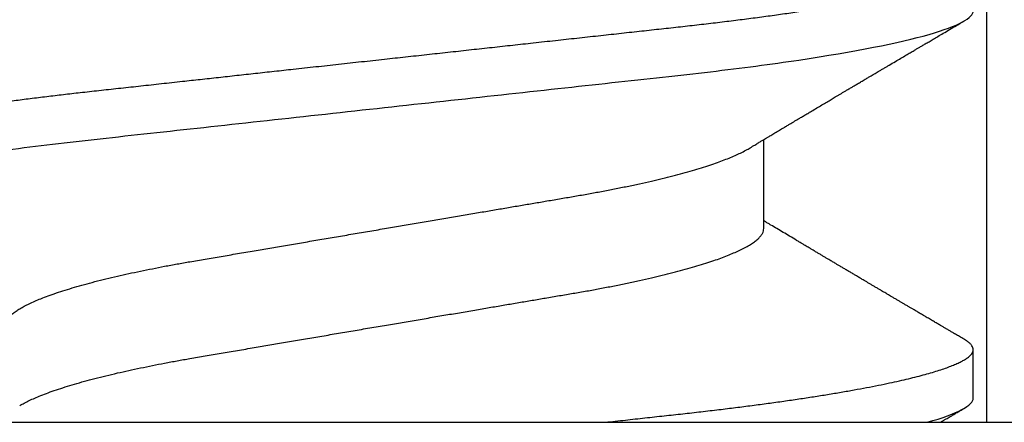
# Model space of a CAD drawing. Units: inches. Extents: x 0 to 16, y 0 to 18.7.
# Drawn here: x 12.6 to 12.8, y 9.7 to 9.8 of the extents above; entities that cross this region are included whole.
import ezdxf

# ---------------------------------------------------------------- set-up
doc = ezdxf.new("R2010")
doc.units = ezdxf.units.IN
doc.header["$MEASUREMENT"] = 0
doc.linetypes.add('HIDDEN2', pattern=[0.1875, 0.125, -0.0625])
doc.layers.add('Arcadia-Hidden', color=1, linetype='HIDDEN2')
doc.layers.add('Arcadia-Profile', color=5, linetype='Continuous')

# ---------------------------------------------------------------- blocks, each defined once
blk = doc.blocks.new('Clip OPG1999-27')
at = {"layer": 'Arcadia-Hidden'}
blk.add_lwpolyline([(2.639499999999998, -0.125), (2.860500000000002, -0.125), (2.860500000000002, 0), (2.639499999999998, 0)], close=True, dxfattribs=at)
at = {"layer": 'Arcadia-Profile'}
blk.add_lwpolyline([(3.25, 0), (-3.25, 0), (-3.25, -0.125), (3.25, -0.125)], close=True, dxfattribs=at)
blk = doc.blocks.new('*U9')
at = {"layer": 'Arcadia-Profile'}
for p, q in [((0, 0.1880594397940647), (0, -0.1880594397940647)), ((0.03550000032999634, -0.06957012257745232), (0.05181201000607061, -0.06957012257745232)), ((0.004437500041248654, -0.1079999986800151), (0.01331250012374952, -0.1079999986800151))]:
    blk.add_line(p, q, dxfattribs=at)
for points, knots in [([(0.03993750048265454, 0.1080000013052005), (0.04121849640782038, 0.1080000013052005), (0.04271170071610086, 0.1053715279884817), (0.04584006603643331, 0.094423278532771), (0.0474665017596454, 0.08611488941719347), (0.0497202353219528, 0.07096988703325957), (0.05044074958593114, 0.0654932656647893), (0.0517869065537564, 0.05407080236389339), (0.05241326382184042, 0.04813669711564073), (0.05452154632239825, 0.02889490753308221), (0.05610213462172275, 0.01446925657586862), (0.05927286677028221, -0.01446925655465181), (0.06085345506970619, -0.02889490751277046), (0.06296173757051093, -0.04813669709758139), (0.06358809483869088, -0.05407080234668671), (0.06493425180633494, -0.06549326564849745), (0.06565476607023157, -0.07096988701761964), (0.06790849963236312, -0.08611488940405776), (0.06953493535554145, -0.09442327852206667), (0.07266330067599647, -0.1053715279831318), (0.07415650498443327, -0.1080000013027265), (0.07543750090979984, -0.1080000013052009)], [0, 0, 0, 0, 0.1249999999999999, 0.1249999999999999, 0.2499999999999999, 0.2499999999999999, 0.3124999999999999, 0.3124999999999999, 0.3749999999999998, 0.3749999999999998, 0.4999999999999998, 0.4999999999999998, 0.6249999999999998, 0.6249999999999998, 0.6874999999999997, 0.6874999999999997, 0.7499999999999997, 0.7499999999999997, 0.8749999999999998, 0.8749999999999998, 1, 1, 1, 1]), ([(0.04881250045374586, 0.1079999986800151), (0.04892843879060038, 0.1079881510786032), (0.04916132113389793, 0.1079643531075933), (0.04952026391746855, 0.1077707670543959), (0.04988768463125126, 0.1074583449164668), (0.05026369574498801, 0.1070133450317532), (0.05064763670102046, 0.1064368694793685), (0.05103895178908502, 0.1057265876213092), (0.05142589525169328, 0.1049053438563177), (0.05180731559674179, 0.1039852167364286), (0.05218220601193835, 0.1029783152292016), (0.05256114903653497, 0.1018580589948463), (0.05294355735112077, 0.1006251869837231), (0.05332884634838919, 0.09928074896556938), (0.05371639950566021, 0.09782618079934702), (0.0541056085935665, 0.09626333947795507), (0.05449582343133486, 0.09459437434582574), (0.05488642751602058, 0.09282182687474405), (0.05527677417357246, 0.09094860101045166), (0.0556662287252756, 0.08897786352883053), (0.05607716344538005, 0.0867906546666748), (0.05650854064224475, 0.08437091122909601), (0.0569589511023576, 0.08170348321626619), (0.05740441002474483, 0.07892463815963913), (0.05783316768807545, 0.0761128110973055), (0.05824483420354198, 0.07328443641854543), (0.05863920871007267, 0.07045453502103127), (0.05902646675799872, 0.06755539442560421), (0.05940603341038653, 0.06459370066739334), (0.05977734158101811, 0.06157621456422424), (0.06013990086751875, 0.05850969865102273), (0.06050538326644528, 0.05529462996627243), (0.06087439249877846, 0.05191044059091166), (0.06126655326498209, 0.04833578532019489), (0.06166885165878355, 0.04466289319578065), (0.06208165283702982, 0.04089566139160494), (0.06248036541547997, 0.03725667576956049), (0.06286288301119569, 0.03376549505171811), (0.06322741262151865, 0.03043859421878858), (0.06359712043206045, 0.0270642934258527), (0.06397150548783159, 0.02364741391465497), (0.06434999571339262, 0.0201929810754331), (0.06475485900909206, 0.01649789695124726), (0.06518602925952877, 0.01256272460065633), (0.06564312134008432, 0.008390973930859413), (0.0661022871354433, 0.004200248358845915), (0.06655109345330601, 0.000104119046798079), (0.06698850292358571, -0.00388804410978727), (0.06741368346238197, -0.007768541254031813), (0.06783721128744702, -0.01163398063882637), (0.06825828338784135, -0.01547695924901449), (0.06867608350441401, -0.01929021490958815), (0.06908987342523787, -0.02306667678290042), (0.06951239629822048, -0.02692301314567613), (0.06994238290207022, -0.03084734728528149), (0.0703783294151954, -0.0348261477444658), (0.07080585451645938, -0.03872807701022696), (0.07122417277334137, -0.04254585367775787), (0.07163246131124268, -0.04627278696152493), (0.0720304230037847, -0.04990277150019562), (0.07241700028733433, -0.05343869444138294), (0.07279913460035914, -0.05689746009844088), (0.07319390018326644, -0.06029368593862516), (0.0735962185785155, -0.06361366730020146), (0.07400631454634166, -0.06685025664146726), (0.0744230589636885, -0.06999648034721284), (0.07484823246341676, -0.0730631335895926), (0.07527020777593663, -0.07596749111179024), (0.07568768255936043, -0.07871029843258492), (0.0760994425396806, -0.08129359604800213), (0.07651557280161114, -0.08378234074776225), (0.07693530531350667, -0.08617085472774422), (0.07735783982047373, -0.08845369454546548), (0.07778240257553293, -0.0906258500525503), (0.07819630233503894, -0.09262552750603126), (0.07859875082126422, -0.0944599347640982), (0.07898902218077986, -0.09613706998822513), (0.07937832154002322, -0.09770827491364908), (0.07976603021447914, -0.09917133424118107), (0.08015151906602114, -0.1005244201068831), (0.08053417684326192, -0.1017660284270181), (0.08091340648016754, -0.1028950785386136), (0.081288632708997, -0.1039108403342133), (0.08165928993557259, -0.1048129609484758), (0.08202486687673982, -0.1056014390249644), (0.08238484110072086, -0.1062766746991435), (0.08275959092288332, -0.1068725239838284), (0.08314743759267884, -0.1073661674289403), (0.08354625572356866, -0.1077338297271653), (0.08393524849699574, -0.1079518796658459), (0.08430319611883164, -0.1080221209539949), (0.08466130166283037, -0.1079589480336192), (0.08502029010445256, -0.1077717353580376), (0.08538760052768168, -0.1074599632900211), (0.08576398345684311, -0.1070058094322852), (0.08603711623156762, -0.1066201869275702), (0.08618606328001377, -0.106347195831813), (0.08620529935751264, -0.106311939826881)], [0, 0, 0, 0, 0.01016213659209906, 0.02041242134982522, 0.03074591074460373, 0.04115737421794577, 0.05164131176348427, 0.06219196380274786, 0.07280331698685287, 0.08257846948507717, 0.09239444412270405, 0.1022461445774501, 0.1121283655166652, 0.1220357947217507, 0.1319630600289922, 0.1419046663470133, 0.1518551355390845, 0.1618089282889176, 0.1717604643244627, 0.1817042503559142, 0.1916347279128974, 0.2033138068192652, 0.2149579949620966, 0.2265586058760375, 0.238107169895546, 0.2487432909861226, 0.2593214270477507, 0.2698354890043412, 0.2802795587687488, 0.2906480536490996, 0.3009356144107426, 0.3111371737249982, 0.322294107899156, 0.333541641002681, 0.3448913233977466, 0.356336246785175, 0.3678691281027577, 0.377541710730969, 0.3872654355476093, 0.3970354952767584, 0.4068469576217673, 0.4166947494310446, 0.4265736739372022, 0.4382492497753868, 0.4499518924109833, 0.4616726444691001, 0.4734024736668253, 0.4842601334974889, 0.495110594280722, 0.5059466828776559, 0.5167612867298289, 0.5275473791327719, 0.5382980525940078, 0.5490065234660431, 0.5607290944126145, 0.5723841003353746, 0.5839633065548915, 0.5954588422648489, 0.6068632013162812, 0.6181692684244281, 0.6293703138354219, 0.6405384756965508, 0.6518106982494695, 0.6631834808076553, 0.6744443200328286, 0.6857884151566895, 0.6972084419299014, 0.7086967263577525, 0.7193845052835499, 0.7301174238444869, 0.7408887443132373, 0.7516916557139385, 0.7625191461905677, 0.7733641581522822, 0.7842195363452971, 0.7941733501845322, 0.8041242763816937, 0.8140667849371827, 0.8239953415164154, 0.8339045259328873, 0.8437888993985102, 0.8536431599067237, 0.8634621043728544, 0.8732406219408149, 0.8829737487648698, 0.8926566669896446, 0.9022847061543025, 0.9135553062519985, 0.9247364196438749, 0.9358213859026018, 0.9468039277854674, 0.9569660631644765, 0.9672163479222028, 0.9775498360613053, 0.9879613008096574, 0.9984452370622199, 1, 1, 1, 1]), ([(0.01775000016499817, 0.06957012257745232), (0.01788549458999356, 0.06955971558838714), (0.01815787753279174, 0.06953879453346312), (0.01857937349565475, 0.06936852638857616), (0.01901218932574622, 0.06909338575980728), (0.01945636031045339, 0.06870107572064743), (0.01991079195901335, 0.06819260778617009), (0.0203656632125444, 0.06757808291538492), (0.02081948052565963, 0.06686481995684046), (0.02127086194160555, 0.06606014786558756), (0.02172774074068329, 0.06515060409455176), (0.02218910730654855, 0.06413713215727279), (0.02267194501853353, 0.06297797728039756), (0.02317542823398355, 0.061661214504666), (0.0236983736420342, 0.06017570124359084), (0.02422122344719568, 0.05857275230968506), (0.02474245702068067, 0.05685725132209773), (0.02526054843366055, 0.05503472286796596), (0.02577402936012341, 0.05311125832659291), (0.02628144716875447, 0.05109345979793334), (0.02677322467773635, 0.04902292796954644), (0.02724848221498277, 0.04691184784821134), (0.02770656567923524, 0.04477171285025916), (0.02815470577284707, 0.04257281295919091), (0.02859195710384732, 0.04032202251264616), (0.02901761474121045, 0.03802625942899729), (0.02945564981619775, 0.03555045212005092), (0.02990842093293011, 0.03286956868244761), (0.0304040861199546, 0.02996088588732393), (0.03091503434559328, 0.02695544456071897), (0.03142259657489888, 0.02397180960957268), (0.03192349900954738, 0.02102682532565625), (0.03241530105404777, 0.01813545419213591), (0.03291577361061115, 0.01519309857013029), (0.03342360048962334, 0.01220749458913106), (0.03393740039100912, 0.009186786594048701), (0.03445572732974433, 0.006139452283552949), (0.03497709840183916, 0.003074223621831074), (0.0354913405169679, 5.091357334796598e-05), (0.03599693917512781, -0.002921586877477456), (0.03649256597483941, -0.005835458495455637), (0.03698557970648508, -0.00873395789009157), (0.03747469832641848, -0.01160957061832368), (0.03795867960078425, -0.01445497856992484), (0.03842729891168517, -0.01721007672073638), (0.03887984282855328, -0.01987063994317939), (0.03931578970951222, -0.02243364103638301), (0.03974330406138904, -0.02494711794306026), (0.04016164651920029, -0.02740639496378394), (0.04058541003625749, -0.02989875162982347), (0.04101368197761701, -0.03241264627835827), (0.04144217533094263, -0.03494677842111882), (0.04187281507249452, -0.03742136689215947), (0.04231811182122769, -0.03984718366570261), (0.04277593210920472, -0.0422248760323094), (0.04324609372703847, -0.044546288923764), (0.04372733336321488, -0.04680341892404938), (0.04421035906400661, -0.04895186468473511), (0.04469350977323927, -0.05098891902914682), (0.04517524219650326, -0.05291288993394749), (0.0456625634939094, -0.05475228334475801), (0.04615425355789071, -0.05650138445378916), (0.0466490421985597, -0.05815487100918526), (0.04713618345472526, -0.05967832088725755), (0.04761434033865086, -0.06107428488099353), (0.04808238609122384, -0.06234637952610544), (0.04854864781235158, -0.06351893084560167), (0.04901215014326432, -0.06459177647495506), (0.04948914824638351, -0.06559236562084214), (0.04988746849546999, -0.06636024089410819), (0.05013020313365146, -0.06675406201951883), (0.05020579937507463, -0.06687671199274359)], [0, 0, 0, 0, 0.01373179458035289, 0.02760487464998013, 0.0416099083787183, 0.05573691055479175, 0.06997527535678347, 0.08431383854642967, 0.09791440826654427, 0.1115834426032189, 0.1253103673931578, 0.1390843671252029, 0.1528943569131737, 0.168335736303263, 0.1837920869454152, 0.199247470762841, 0.2146859731333402, 0.2300917524226351, 0.245449207539779, 0.2607430562467669, 0.2759583722477545, 0.2903317434283973, 0.3046092913945863, 0.3187795997917072, 0.3328319111565547, 0.3467559298601413, 0.3605421158803667, 0.3766969242187158, 0.3930290069538735, 0.4095446106366969, 0.4262273167498516, 0.4412497745223865, 0.4563781971937718, 0.4715986964138205, 0.4868968287694863, 0.5022576554629495, 0.517665867053614, 0.5331058310841733, 0.5485617271529589, 0.5632498690753747, 0.5779243387615475, 0.592571539881076, 0.6071780403426776, 0.6217306347962483, 0.636216436913012, 0.6498021428441003, 0.6633071987359228, 0.6767218590055152, 0.6900367882830417, 0.7032431441326517, 0.7178436938639078, 0.7322882948067426, 0.7467518160352505, 0.7613706243458231, 0.7761337078006398, 0.79102933808429, 0.8060449376657501, 0.821167338305155, 0.8356246438789282, 0.8501535077658352, 0.8647412011409445, 0.8793745907712798, 0.8940403585916401, 0.9087249483040848, 0.922575492129696, 0.9364191575289151, 0.9502445238619665, 0.9640402287418028, 0.9777951022891556, 0.993084601272067, 1, 1, 1, 1]), ([(0.003043409931134278, 0.06689003558898943), (0.003052082925766086, 0.06687645105053042), (0.003209770747996998, 0.06662946412432191), (0.00352117291370746, 0.0660530048832979), (0.00397765635806735, 0.06515252809235683), (0.004439129555574794, 0.06413661631853351), (0.004921936899933144, 0.06297813388382822), (0.005425431358755617, 0.06166117062237708), (0.005948372044059624, 0.06017571290674661), (0.006471225791260693, 0.05857274935459689), (0.006992454986223251, 0.05685725194977787), (0.007510549938441358, 0.05503472283231581), (0.008024027723150695, 0.05311125820938756), (0.00853144790681526, 0.05109345983849556), (0.009023225758534537, 0.04902292803021302), (0.009498482954466425, 0.04691184793202785), (0.009956564057906903, 0.04477171274289882), (0.01040470379323111, 0.04257281278069724), (0.01084195885965222, 0.04032202270770746), (0.01126761543987165, 0.03802625939351367), (0.01170565116865774, 0.03555045221579123), (0.01215842046680748, 0.03286956859536261), (0.01265408558252012, 0.02996088577912337), (0.01316503605954011, 0.0269554447769953), (0.01367259611504679, 0.02397180951128997), (0.01417349846177807, 0.02102682520468058), (0.01466530279927625, 0.01813545443473563), (0.01516577294261445, 0.01519309842818606), (0.01567360046306021, 0.01220749461118009), (0.01618740018871989, 0.009186786588109452), (0.01670572717480923, 0.006139452285155667), (0.01722709823400947, 0.003074223621380767), (0.01774134035314034, 5.091357353315118e-05), (0.01824693900823249, -0.002921586877774107), (0.01874256581630007, -0.005835458494446666), (0.01923557951761978, -0.008733957893821032), (0.01972469825004097, -0.01160957060447609), (0.02020867910702684, -0.01445497862129752), (0.02067729991528111, -0.01721007641624483), (0.02112983852221717, -0.01987064046888021), (0.02156579150394755, -0.02243364050439256), (0.02199330000776811, -0.02494711841043218), (0.02241164644232185, -0.02740639494221275), (0.02283541344511875, -0.02989875124256169), (0.02326368086611375, -0.03241264651022435), (0.02369217535768442, -0.03494677839390281), (0.02412281510148517, -0.03742136686898023), (0.02456811068780951, -0.03984718388452935), (0.02502593576371126, -0.04222487565072663), (0.02549609278782583, -0.04454628911425607), (0.02597733253427315, -0.04680341909365415), (0.0264603624196198, -0.04895186435955079), (0.02694350965113834, -0.05098891903660396), (0.02742523834529464, -0.05291289021806511), (0.02791256455542523, -0.05475228325112491), (0.02840425210241371, -0.05650138423540874), (0.02889904606101901, -0.05815487227658744), (0.02938618206855992, -0.0596783153298488), (0.02986434131922522, -0.06107430482809795), (0.03033238254283965, -0.06234630493656068), (0.03079865998621933, -0.0635192085681755), (0.03126210403625862, -0.06459074341111704), (0.03173931302142918, -0.06559639027735509), (0.03222864555690563, -0.0665205021776063), (0.03272813006634578, -0.06734693026131433), (0.03321879578126286, -0.06804210712103531), (0.03369939248291587, -0.06860627811026587), (0.03416885118034685, -0.06904150525733233), (0.03462587474959378, -0.0693466504331206), (0.03507045910110662, -0.06953540758642163), (0.03535733292151022, -0.06955859237389328), (0.03550000032999634, -0.06957012257745232)], [0, 0, 0, 0, 0.0007955626481862092, 0.01446450121761355, 0.02819133030033673, 0.04196523423184464, 0.05577512773223585, 0.07121640067504394, 0.08667264333968598, 0.102127920614015, 0.1175663141823123, 0.132971987267891, 0.1483293346306485, 0.163623077899697, 0.1788382885377789, 0.1932115592920801, 0.2074890066015445, 0.2216592164417332, 0.2357114318211492, 0.2496353536807908, 0.2634214438157213, 0.2795761389611025, 0.2959081081038157, 0.3124235977885205, 0.3291061869826784, 0.3441285402714356, 0.359256858636591, 0.3744772510703918, 0.3897752770249157, 0.4051359968811873, 0.4205441013050899, 0.4359839579480438, 0.4514397465184139, 0.4661277862822762, 0.4808021539049884, 0.4954492531507139, 0.5100556520215925, 0.5246081452593658, 0.5390938466248841, 0.5526794562282162, 0.5661844200063202, 0.579598985181479, 0.5929138236189994, 0.606120089355869, 0.6207205358299714, 0.6351650363081224, 0.6496284569403524, 0.6642471635745988, 0.6790101460949385, 0.6939056710011323, 0.7089211661465148, 0.7240434634347502, 0.738500666607033, 0.7530294275775838, 0.7676170213724555, 0.7822503092250489, 0.7969159769408055, 0.8116004626165739, 0.8254509101092706, 0.8392944792234158, 0.8531197493986663, 0.8669153564368138, 0.8806701343166553, 0.895959530690129, 0.91116952074789, 0.9262857251739021, 0.9412943247347906, 0.9561821517432953, 0.970936725871712, 0.9855463213891537, 1, 1, 1, 1]), ([(0, -0.0405000017966457), (0.000135257039300285, -0.04173435858764085), (0.0004046829757626824, -0.04419314177603972), (0.0007987692981306083, -0.04779135911304744), (0.001183721308240848, -0.05129917772399528), (0.001556548629899623, -0.05472240781295179), (0.001934640123032239, -0.05807749709287124), (0.002315929365988012, -0.06131423325696028), (0.002699095408649654, -0.06443586439132032), (0.003083315612853355, -0.06743951087901534), (0.003475449276692189, -0.07037920974152057), (0.003874905436719089, -0.07324801211063425), (0.004279239129775902, -0.07602681079947127), (0.004687680681623618, -0.07871030017233815), (0.005099442886507433, -0.08129359554755622), (0.005515572749288822, -0.083782340814341), (0.005935301196206666, -0.08617085495550647), (0.00635784563105446, -0.08845369416444937), (0.006782396511638922, -0.09062585047231453), (0.007196309717659943, -0.0926255270302101), (0.007598743942953234, -0.09445993505140526), (0.007989018321644892, -0.09613707005580441), (0.00837832280759443, -0.09770827482342037), (0.008766031815435227, -0.09917133417776247), (0.009151517666083464, -0.100524420122786), (0.009534173474271768, -0.1017660284617441), (0.009913403704750579, -0.1028950785474252), (0.0102886295187119, -0.1039108404042333), (0.01065929466161286, -0.1048129608497494), (0.01102486766794364, -0.1056014390438853), (0.01138484299207576, -0.1062766746620771), (0.0117595850769856, -0.1068725240665387), (0.01214744175583604, -0.1073661673751682), (0.0125462550740032, -0.1077338297408623), (0.01293524985232963, -0.1079518796413308), (0.01330318767264416, -0.1080221210133381), (0.01366130282893252, -0.1079589478362637), (0.01402028970428049, -0.1077717361253794), (0.01438760388464644, -0.1074599603981543), (0.01476398014727742, -0.1070058203837201), (0.01503717379106106, -0.1066200909683332), (0.01518616460087685, -0.1063470202266399), (0.01520544994577477, -0.1063116739966152)], [0, 0, 0, 0, 0.02724767848335512, 0.05427614954327376, 0.08106958748123262, 0.1076246135500894, 0.1342745597081157, 0.1611682892139073, 0.1867349661902173, 0.2124912791830251, 0.2384230976667825, 0.2645154658848898, 0.2907529934654211, 0.3167745667891355, 0.3429060435929641, 0.3691310166291241, 0.3954329038033133, 0.4217946375141128, 0.448199024969052, 0.4746286574412686, 0.498863239443297, 0.5230907963740027, 0.5472978613653742, 0.5714709549034354, 0.5955968808741263, 0.6196623999558862, 0.6436546041577422, 0.667560825083651, 0.691368620929498, 0.7150658996990843, 0.7386409354160978, 0.762082355313363, 0.7895229298253634, 0.8167456268428449, 0.8437342340960573, 0.8704734661432127, 0.8952152573757035, 0.9201716640220717, 0.9453306462588146, 0.9706794768917247, 0.9962047565118135, 0.9999999999999999, 0.9999999999999999, 0.9999999999999999, 0.9999999999999999]), ([(0.05020624853655775, -0.06689206139894477), (0.05037426250870425, -0.06717194292639439), (0.05068647700844231, -0.06769203699930815), (0.05111871595078554, -0.06841285503644956), (0.05147930660410083, -0.06901457079465656), (0.05176824110194289, -0.06949699306015367), (0.05198553354531832, -0.06985995451811844), (0.0521403825352067, -0.07011868352295325), (0.05226926726710346, -0.0703340667568697), (0.05240968318013017, -0.0705687912270907), (0.05258997786254938, -0.07087022560252487), (0.05280573653160658, -0.07123109185708376), (0.05313073842842542, -0.07177485816801932), (0.05353124680176791, -0.07244535231779414), (0.05397895894144966, -0.07319539878628278), (0.05436880676483469, -0.07384892767467477), (0.05471111871260881, -0.07442303110301873), (0.05501410740717994, -0.07493144866492463), (0.0552883206020276, -0.07539173732867654), (0.05556296038395914, -0.07585291955180073), (0.05587323977827907, -0.07637412491463991), (0.05623498039696173, -0.07698205351100951), (0.0566300069046406, -0.07764626393147234), (0.05709127357020627, -0.07842223080673971), (0.05760613434893713, -0.07928888608049922), (0.05816127156543693, -0.08022396893447947), (0.05868766065270492, -0.0811111688507018), (0.05917178184601113, -0.08192759252114978), (0.05956808274795655, -0.08259624143191902), (0.05989027080267206, -0.08314006355867898), (0.06015706640149077, -0.08359049430689636), (0.06042714493034929, -0.08404659444788853), (0.06071000572613983, -0.0845244135798704), (0.06102387783685614, -0.08505478150918133), (0.06135406249189224, -0.08561287902682313), (0.06170186734352967, -0.08620096144402956), (0.06205962592067493, -0.08680607220813341), (0.06245089651311631, -0.08746806795150164), (0.06284700042462887, -0.08813851808747941), (0.06320997959602614, -0.08875309229311057), (0.0635035478291961, -0.08925028876521468), (0.06371473576681375, -0.0896080500388301), (0.06388473362249769, -0.08989606581052101), (0.06405997285356158, -0.09019300707247746), (0.06429045740036976, -0.09058360680394006), (0.06456771167282227, -0.09105360320013256), (0.06486796907082493, -0.09156267105275706), (0.06516747309792237, -0.0920706249062877), (0.06558842706314039, -0.09278467035138904), (0.0661118470227855, -0.09367288063844148), (0.06671866092332479, -0.09470308866960897), (0.06725687661145585, -0.09561721918544164), (0.06772535435897353, -0.09641314481785068), (0.06810649877056818, -0.09706093158306306), (0.06842105350729355, -0.09759562666756727), (0.06871253447108927, -0.0980912197541608), (0.06902682148043127, -0.09862567399912647), (0.06938471937505497, -0.0992344043495712), (0.06978568577243749, -0.09991657682602861), (0.07023764157704804, -0.1006856887753478), (0.07075017683751383, -0.101558147378912), (0.07133155446539696, -0.1025480834946935), (0.07199576627264825, -0.1036795030219149), (0.07274286506316052, -0.1049525539555094), (0.07326840139766588, -0.1058485400424432), (0.07354501837382088, -0.106320143898873)], [0, 0, 0, 0, 0.02137458927119049, 0.03971965314107451, 0.05503104310860576, 0.06730498346400748, 0.07653861192110945, 0.08272964510790685, 0.08704783094295379, 0.09297296978775477, 0.1006385887037927, 0.1100456635811272, 0.1205022590212756, 0.1421167764693571, 0.1611823750045323, 0.1776957754051152, 0.1919421794861017, 0.2049470120712737, 0.2164479533421525, 0.2270228734794002, 0.2400919760920101, 0.2561636814496078, 0.2733422525145268, 0.2906918558431568, 0.3152692425214064, 0.3393455144208581, 0.3618956352082391, 0.3828160307337007, 0.4014943589776737, 0.4127882827784386, 0.4242030734018594, 0.4357719142738699, 0.4474947562035626, 0.4605596611141741, 0.4761235212782637, 0.4899527905108065, 0.5052948796878716, 0.5221502553517781, 0.5403026125851755, 0.556282714080851, 0.5688855871075313, 0.5781093955563557, 0.5834851277568526, 0.5907836307233978, 0.600684938566836, 0.6131804276698112, 0.626512335631355, 0.6393823216157937, 0.6517899782435159, 0.6807847728030456, 0.7068857778974389, 0.7300761602846804, 0.7502422674755267, 0.7673580242025748, 0.7792895975467583, 0.7908631778456339, 0.805006499895065, 0.8198876760280076, 0.8370984043738204, 0.8568166328439126, 0.8782968544535543, 0.9033511844511544, 0.9319847764341814, 0.9642000671691681, 1, 1, 1, 1]), ([(0.01520498245116997, -0.106320143898873), (0.01537299519273816, -0.1060336852635237), (0.01568719350632897, -0.1054979829155975), (0.01612586643327418, -0.1047502878444351), (0.01650011746961333, -0.1041125280157367), (0.01682410666478162, -0.1035605194376674), (0.01711612064955403, -0.103063073457192), (0.01739344989075597, -0.1025907096734016), (0.01769276269660836, -0.1020810000161672), (0.01802733604889184, -0.101511320190824), (0.01841450517288301, -0.1008522605776241), (0.01883789037190731, -0.1001316902142295), (0.01922724999032255, -0.0994692350478612), (0.01955358305050936, -0.09891412824706558), (0.0197892476770285, -0.09851332044079308), (0.0199922688704639, -0.098168069483628), (0.02018244428244387, -0.09784472169175062), (0.02037828697439892, -0.09751176725764577), (0.0205985154042132, -0.09713739860797421), (0.02084268479666385, -0.09672239780312042), (0.02111196468977283, -0.09626480832747797), (0.0214015979959008, -0.09577272441700524), (0.02168696295008488, -0.09528799164102297), (0.0219703524568704, -0.0948067054263304), (0.02224736583768916, -0.09433634424970228), (0.02254508476079842, -0.0938309211930517), (0.02284421996099795, -0.09332321757619289), (0.02311543972000685, -0.09286299698796396), (0.02333004965555929, -0.09249889496492747), (0.02350433759204407, -0.09220324583747663), (0.02367539197862989, -0.09191312529660056), (0.02388008827341892, -0.09156598039183761), (0.02412909902067284, -0.09114376949150893), (0.02441182173665624, -0.09066449828889267), (0.02471083007244701, -0.09015774641690211), (0.02500879225424413, -0.08965288131260651), (0.02529888461360486, -0.08916148621529585), (0.02558098562735012, -0.08868372524303014), (0.0258466264890771, -0.08823397385232079), (0.02608099021658816, -0.08783724614501986), (0.02627252234677258, -0.08751309671926011), (0.0264401633727509, -0.08722941001008122), (0.02661640957355438, -0.08693123140972547), (0.02684755553316265, -0.08654019164003302), (0.02714310616640958, -0.08604037505637896), (0.02748581341434075, -0.08546094408622329), (0.0278385962119625, -0.08486470430583948), (0.02817905698233858, -0.08428947835945388), (0.02850389932277864, -0.08374083637386986), (0.02880216028888682, -0.08323723407698003), (0.02905345680673221, -0.08281305734841427), (0.02925375199161095, -0.08247505864117821), (0.02943066843503317, -0.08217655400706647), (0.02962244311779472, -0.08185304587977527), (0.02985132770059984, -0.08146701976058557), (0.03011436921710597, -0.08102350529901381), (0.03040298902980965, -0.08053702917959393), (0.03070858010663002, -0.08002209831693863), (0.03102667267309656, -0.07948631639909864), (0.03135444003975962, -0.07893443037216707), (0.03166878665511419, -0.07840536232887496), (0.03194255165711013, -0.07794476271888007), (0.0321822784984036, -0.07754156240709786), (0.03242395216135385, -0.07713518883066328), (0.03270440530251406, -0.07666376851207479), (0.03301755253963634, -0.07613759605090653), (0.03348802879099821, -0.0753474142014845), (0.03408806094449268, -0.07434037022566242), (0.03480340008272975, -0.07314105422933048), (0.03548450127207659, -0.07200030249646039), (0.03602267773525014, -0.07109983930310682), (0.03644039621880246, -0.07040147396322816), (0.03670452254447554, -0.06996005755083923), (0.03687375036777851, -0.06967744369060602), (0.03693801373532146, -0.06957012257745232)], [0, 0, 0, 0, 0.02333499189549964, 0.04363844689843187, 0.06091173082705537, 0.07529335914445935, 0.0886130029795723, 0.1014423986866154, 0.1137815801571736, 0.130146084296921, 0.1478634697194918, 0.1674899248248253, 0.1888702918218666, 0.2018559029890819, 0.2127352442485886, 0.2215404940026773, 0.229998348143797, 0.2390940737489667, 0.2486851881582123, 0.2605194974001864, 0.2729275349357133, 0.2859917594743317, 0.3006399463096536, 0.3124508568120343, 0.3252361029483191, 0.3389955369634444, 0.35366757151581, 0.3666413487279087, 0.3765304254059274, 0.3833644135404727, 0.3907560009110879, 0.4001953984498107, 0.4116816326987177, 0.4251982523685178, 0.4392942570757901, 0.4530248899492604, 0.4663899204463414, 0.4793897255254665, 0.4920099043710214, 0.5030921918245183, 0.511766354628039, 0.5184650040055374, 0.5262456500868118, 0.536104356476822, 0.5503830121270799, 0.5670460336825294, 0.5834061746995236, 0.5990617049842059, 0.6140130099971011, 0.6282066952162823, 0.6401875201503688, 0.648655325364875, 0.6558127793526374, 0.6645689649962058, 0.6750805900958076, 0.6873464768183791, 0.7008011375983508, 0.7148258787653459, 0.729419736881142, 0.7445825479943723, 0.7599272334270717, 0.7726609724184093, 0.7822313528176086, 0.7928870578422369, 0.8058826412495617, 0.8207743308953815, 0.8359107543789611, 0.8705006339204502, 0.9031417958583411, 0.9340313362619388, 0.9638547832492392, 0.9768513931048853, 0.9912094394171137, 1, 1, 1, 1]), ([(-5.911291545146469e-06, -0.1019734890592696), (3.571507124533468e-05, -0.102044367502415), (0.0001614259541167229, -0.102258419153034), (0.0003240955779286736, -0.1025354421260767), (0.0004925041511469885, -0.1028222836188446), (0.0006411813645019748, -0.1030755128920178), (0.0008341712193029593, -0.1034042607857089), (0.001078024879536343, -0.1038197057272847), (0.00137274162775114, -0.1043218777047481), (0.001718315526240133, -0.1049108125404516), (0.002114752963208844, -0.1055865462657688), (0.002395953697796216, -0.1060659894841218), (0.002545040630231199, -0.1063201805651164)], [0, 0, 0, 0, 0.04892965633342464, 0.147766700813924, 0.1912265471628478, 0.2469223992285622, 0.3225570881807385, 0.4181353692126664, 0.5336620036871019, 0.6691434852751876, 0.8245865789470356, 1, 1, 1, 1])]:
    blk.add_open_spline(points, degree=3, knots=knots, dxfattribs=at)
blk.add_open_spline([(-5.684341886080801e-14, -0.099547159025696), (0.001599829179314227, -0.1052546601142095), (0.003129469152177933, -0.1080000013050517), (0.004437500053517951, -0.1080000013052009)], degree=3, dxfattribs=at)

msp = doc.modelspace()

# ---------------------------------------------------------------- block references
at = {"layer": 'Arcadia-Profile', "lineweight": -3, "rotation": 90}
msp.add_blockref('*U9', (12.65160145113095, 9.688361931662621), dxfattribs=at)
at = {"layer": 'Arcadia-Profile', "lineweight": -3}
msp.add_blockref('Clip OPG1999-27', (9.90160145113095, 9.813361931662621), dxfattribs=at)

doc.saveas('drawing.dxf')
